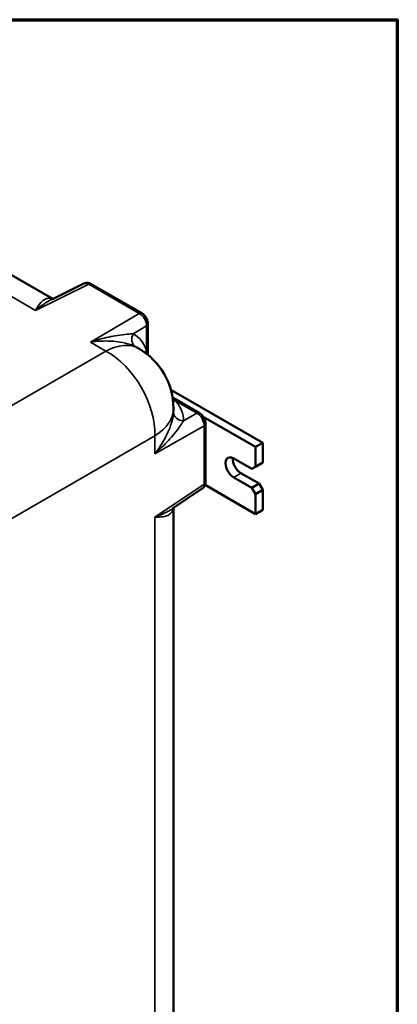
# Model space of a CAD drawing. Units: inches. Extents: x 1 to 125, y 1 to 96.
# Drawn here: x 116 to 123, y 74 to 95 of the extents above; entities that cross this region are included whole.
import ezdxf

# ---------------------------------------------------------------- set-up
doc = ezdxf.new("R2010")
doc.units = ezdxf.units.IN
doc.header["$LTSCALE"] = 5.714286
doc.header["$MEASUREMENT"] = 0
for name, color, linetype, lineweight in [('Border (ANSI)', 7, 'Continuous', 70), ('Visible (ANSI)', 7, 'Continuous', 50), ('Visible Narrow (ANSI)', 7, 'Continuous', 35)]:
    doc.layers.add(name, color=color, linetype=linetype, lineweight=lineweight)

# ---------------------------------------------------------------- blocks, each defined once
blk = doc.blocks.new('Borders Default Border')
at = {"layer": 'Border (ANSI)', "flags": 128}
blk.add_lwpolyline([(0.3937, 0.3937), (0.3937, 16.6063), (21.6063, 16.6063), (21.6063, 0.3937), (0.3937, 0.3937)], dxfattribs=at)

msp = doc.modelspace()

# ---------------------------------------------------------------- linework, layer by layer
at = {"layer": 'Visible (ANSI)'}
for p, q in [((116.273, 89.064), (111.118, 92.04)), ((116.923, 89.383), (116.249, 89.052)), ((117.075, 89.373), (118.129, 88.764)), ((118.258, 88.54), (118.258, 87.897)), ((118.069, 88.027), (118.015, 88.058)), ((120.655, 86.06), (118.738, 87.166)), ((118.774, 87.003), (119.332, 86.681)), ((118.793, 86.712), (118.793, 86.774)), ((119.415, 86.601), (120.503, 85.973)), ((119.461, 86.457), (119.461, 85.24)), ((120.655, 86.06), (120.503, 85.973)), ((120.503, 85.973), (120.503, 85.557)), ((120.655, 85.645), (120.655, 86.06)), ((120.049, 85.732), (120.427, 85.513)), ((120.503, 85.557), (120.427, 85.513)), ((120.655, 85.645), (120.503, 85.557)), ((120.427, 85.12), (120.049, 85.338)), ((120.2, 85.426), (120.579, 85.207)), ((120.503, 84.573), (119.451, 85.18)), ((120.579, 85.207), (120.427, 85.12)), ((120.427, 85.12), (120.503, 84.988)), ((120.655, 85.076), (120.579, 85.207)), ((119.394, 85.104), (118.77, 84.685)), ((120.503, 84.988), (120.655, 85.076)), ((120.503, 84.988), (120.503, 84.573)), ((120.655, 84.66), (120.655, 85.076)), ((118.793, 73.149), (118.793, 84.7)), ((120.655, 84.66), (120.503, 84.573))]:
    msp.add_line(p, q, dxfattribs=at)
msp.add_arc((117.346, 86.774), 1.446, 0, 60, dxfattribs=at)
for centre, major_axis, start_param, end_param in [((120.049, 85.535), (-0.121, 0.209), 5.497787, 8.63938), ((120.2, 85.623), (0.121, -0.209), 3.821266, 5.497787)]:
    msp.add_ellipse(centre, major_axis=major_axis, ratio=0.57735, start_param=start_param, end_param=end_param, dxfattribs=at)
for points, knots in [([(117.075, 89.373), (117.067, 89.377), (117.059, 89.381), (117.042, 89.388), (117.032, 89.391), (117.013, 89.396), (117.002, 89.397), (116.98, 89.398), (116.969, 89.397), (116.946, 89.392), (116.934, 89.388), (116.923, 89.383)], [-0.8954056, -0.8954056, -0.8954056, -0.8954056, -0.7462522, -0.7462522, -0.5970988, -0.5970988, -0.4479454, -0.4479454, -0.2987919, -0.2987919, -0.1496385, -0.1496385, -0.1496385, -0.1496385]), ([(118.258, 88.54), (118.258, 88.559), (118.256, 88.577), (118.247, 88.612), (118.242, 88.629), (118.227, 88.661), (118.218, 88.677), (118.197, 88.705), (118.186, 88.719), (118.16, 88.744), (118.145, 88.755), (118.129, 88.764)], [-0.673868, -0.673868, -0.673868, -0.673868, -0.360014, -0.360014, -0.046159, -0.046159, 0.267696, 0.267696, 0.581551, 0.581551, 0.895406, 0.895406, 0.895406, 0.895406]), ([(119.461, 86.457), (119.461, 86.476), (119.459, 86.494), (119.45, 86.529), (119.444, 86.546), (119.429, 86.578), (119.42, 86.593), (119.4, 86.622), (119.389, 86.636), (119.363, 86.661), (119.348, 86.672), (119.332, 86.681)], [-0.895406, -0.895406, -0.895406, -0.895406, -0.581551, -0.581551, -0.267696, -0.267696, 0.046159, 0.046159, 0.360014, 0.360014, 0.673868, 0.673868, 0.673868, 0.673868]), ([(119.394, 85.104), (119.404, 85.11), (119.413, 85.119), (119.429, 85.136), (119.435, 85.146), (119.446, 85.165), (119.45, 85.175), (119.456, 85.194), (119.458, 85.204), (119.46, 85.222), (119.461, 85.231), (119.461, 85.24)], [0.1496385, 0.1496385, 0.1496385, 0.1496385, 0.2987919, 0.2987919, 0.4479454, 0.4479454, 0.5970988, 0.5970988, 0.7462522, 0.7462522, 0.8954056, 0.8954056, 0.8954056, 0.8954056])]:
    msp.add_open_spline(points, degree=3, knots=knots, dxfattribs=at)
at = {"layer": 'Visible Narrow (ANSI)'}
for p, q in [((110.162, 92.144), (115.912, 88.824)), ((115.912, 88.824), (117.024, 89.369)), ((117.024, 89.369), (118.078, 88.76)), ((118.078, 88.76), (117.059, 88.161)), ((117.951, 88.335), (118.23, 88.499)), ((118.23, 88.499), (118.23, 87.984)), ((117.059, 88.161), (117.382, 87.975)), ((117.382, 87.975), (114.167, 86.119)), ((118.836, 86.935), (119.282, 86.678)), ((119.282, 86.678), (119, 86.518)), ((118.404, 85.832), (119.432, 86.415)), ((119.432, 86.415), (119.432, 85.198)), ((115.189, 84.348), (118.404, 86.205)), ((118.404, 86.205), (118.404, 85.832)), ((120.2, 85.426), (120.049, 85.338)), ((119.432, 85.198), (118.404, 84.508)), ((118.404, 84.508), (118.404, 72.269))]:
    msp.add_line(p, q, dxfattribs=at)
for centre, major_axis, ratio, start_param, end_param in [((117.022, 89.192), (-0.101, 0.189), 0.574391, 5.517968, 6.263735), ((117.022, 89.28), (0.0536, 0.0928), 0.57735, 0, 0.750492), ((118.076, 88.672), (0.0536, 0.0928), 0.57735, 0, 0.750492), ((118.075, 88.584), (0.108, -0.185), 0.599994, 0.783797, 2.353071), ((118.151, 88.54), (0.107, 0), 0.57735, 5.54142, 6.283185), ((118.109, 88.251), (-0.102, -0.189), 0.83409, 4.718702, 6.259155), ((117.17, 86.868), (0.778, 1.468), 0.551639, 5.814263, 6.279426), ((117.346, 86.774), (0.723, 1.253), 0.57735, 0, 0.750492), ((117.328, 86.785), (-0.671, -1.282), 0.547752, 3.118937, 3.13517), ((118.388, 87.9), (0.202, 0.072), 0.743837, 2.17081, 2.442024), ((117.346, 86.774), (0.723, -1.253), 0.616921, 0.786007, 2.355586), ((117.346, 86.774), (1.446, 0), 0.57735, 5.532694, 6.283185), ((118.842, 87.114), (-0.163, -0.139), 0.743837, 0.699569, 0.970783), ((117.34, 86.575), (-1.66, 0.06), 0.551639, 3.145352, 3.610515), ((117.346, 86.754), (1.446, -0.06), 0.547752, 0.006422, 0.022656), ((119.007, 86.697), (-0.214, 0.006), 0.83409, 0.02403, 1.564483), ((119.278, 86.588), (0.0536, 0.0928), 0.57735, 0, 0.741765), ((119.278, 86.501), (0.106, -0.186), 0.599994, 0.788521, 2.357795), ((119.354, 86.457), (0.107, 0), 0.57735, 5.532694, 6.283185), ((119.278, 85.284), (0.113, -0.182), 0.574391, 0.01945, 0.765217), ((119.354, 85.24), (0.107, 0), 0.57735, 5.532694, 6.283185)]:
    msp.add_ellipse(centre, major_axis=major_axis, ratio=ratio, start_param=start_param, end_param=end_param, dxfattribs=at)
for points, knots in [([(116.267, 89.061), (116.252, 89.067), (116.237, 89.071), (116.197, 89.078), (116.172, 89.077), (116.137, 89.069), (116.124, 89.065), (116.081, 89.044), (116.051, 89.02), (115.985, 88.946), (115.949, 88.89), (115.912, 88.824)], [0.347859, 0.347859, 0.347859, 0.347859, 0.670872, 0.670872, 1.292104, 1.292104, 1.638181, 1.638181, 2.554703, 2.554703, 3.803544, 3.803544, 3.803544, 3.803544]), ([(115.912, 88.824), (115.982, 88.882), (116.052, 88.936), (116.164, 89.007), (116.206, 89.031), (116.249, 89.052)], [-3.803544, -3.803544, -3.803544, -3.803544, -2.554703, -2.554703, -1.814604, -1.814604, -1.814604, -1.814604]), ([(117.951, 88.335), (117.914, 88.333), (117.871, 88.331), (117.763, 88.322), (117.694, 88.313), (117.564, 88.293), (117.503, 88.281), (117.379, 88.254), (117.316, 88.239), (117.188, 88.203), (117.124, 88.183), (117.059, 88.161)], [-3.80278, -3.80278, -3.80278, -3.80278, -3.131908, -3.131908, -2.223224, -2.223224, -1.479641, -1.479641, -0.739818, -0.739818, 0.003701, 0.003701, 0.003701, 0.003701]), ([(117.059, 88.161), (117.131, 88.172), (117.203, 88.179), (117.345, 88.186), (117.414, 88.186), (117.55, 88.179), (117.615, 88.172), (117.754, 88.15), (117.825, 88.133), (117.932, 88.098), (117.972, 88.082), (118.004, 88.064)], [-0.003701, -0.003701, -0.003701, -0.003701, 0.739818, 0.739818, 1.479641, 1.479641, 2.223224, 2.223224, 3.131908, 3.131908, 3.80278, 3.80278, 3.80278, 3.80278]), ([(118.792, 86.699), (118.791, 86.663), (118.786, 86.62), (118.763, 86.51), (118.741, 86.44), (118.691, 86.309), (118.664, 86.248), (118.603, 86.128), (118.568, 86.067), (118.491, 85.948), (118.449, 85.889), (118.404, 85.832)], [0, 0, 0, 0, 0.670872, 0.670872, 1.579556, 1.579556, 2.323138, 2.323138, 3.062962, 3.062962, 3.80648, 3.80648, 3.80648, 3.80648]), ([(118.404, 85.832), (118.455, 85.877), (118.505, 85.923), (118.599, 86.016), (118.645, 86.063), (118.73, 86.157), (118.77, 86.204), (118.853, 86.306), (118.895, 86.361), (118.957, 86.451), (118.98, 86.487), (119, 86.518)], [-3.80648, -3.80648, -3.80648, -3.80648, -3.062962, -3.062962, -2.323138, -2.323138, -1.579556, -1.579556, -0.670872, -0.670872, 0, 0, 0, 0]), ([(118.404, 84.508), (118.447, 84.507), (118.488, 84.508), (118.562, 84.514), (118.596, 84.519), (118.659, 84.536), (118.688, 84.549), (118.731, 84.581), (118.747, 84.598), (118.766, 84.629), (118.771, 84.64), (118.781, 84.666), (118.784, 84.68), (118.787, 84.696)], [-0.003303, -0.003303, -0.003303, -0.003303, 0.714562, 0.714562, 1.429129, 1.429129, 2.204529, 2.204529, 2.83057, 2.83057, 3.130602, 3.130602, 3.453558, 3.453558, 3.453558, 3.453558]), ([(118.77, 84.685), (118.741, 84.665), (118.71, 84.647), (118.636, 84.606), (118.593, 84.585), (118.501, 84.545), (118.453, 84.526), (118.404, 84.508)], [-1.984522, -1.984522, -1.984522, -1.984522, -1.429129, -1.429129, -0.714562, -0.714562, 0.003303, 0.003303, 0.003303, 0.003303])]:
    msp.add_open_spline(points, degree=3, knots=knots, dxfattribs=at)
for points in [[(118.236, 87.914), (118.235, 87.938), (118.233, 87.961), (118.23, 87.984)], [(118.836, 86.935), (118.817, 86.949), (118.798, 86.962), (118.779, 86.975)]]:
    msp.add_open_spline(points, degree=3, dxfattribs=at)

# ---------------------------------------------------------------- block references
at = {"xscale": 5.714285714285714, "yscale": 5.714285714285714, "zscale": 5.714285714285714}
msp.add_blockref('Borders Default Border', (0, 0), dxfattribs=at)

doc.saveas('drawing.dxf')
